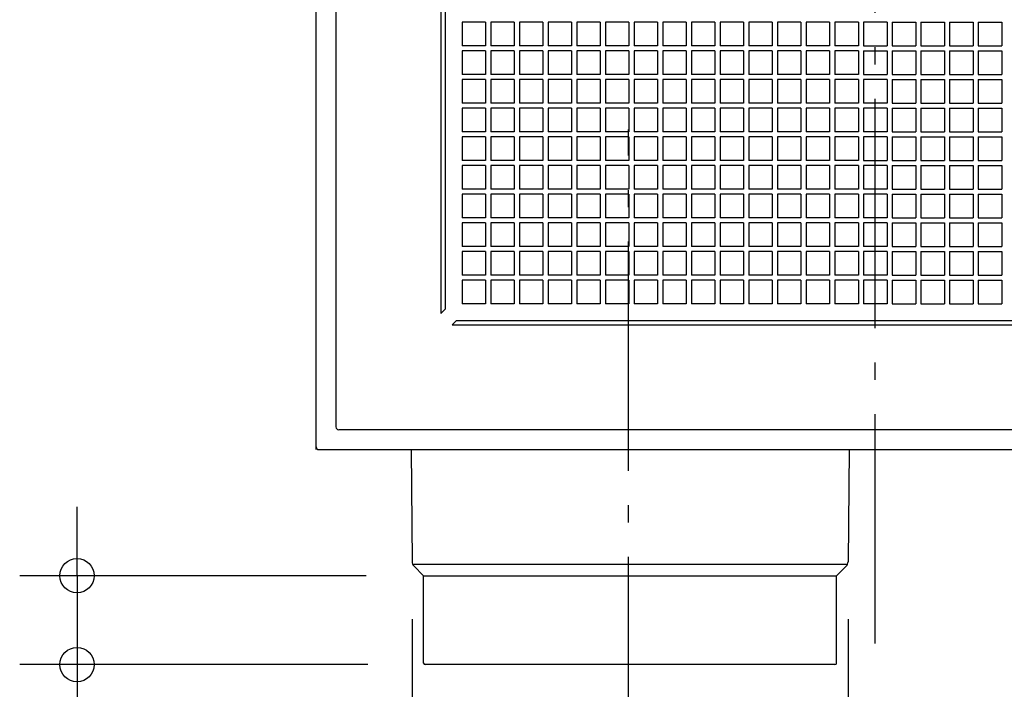
# Model space of a CAD drawing. Extents: x -368 to 873, y -715 to 691.
# Drawn here: x -298 to 45, y -279 to -45 of the extents above; entities that cross this region are included whole.
import ezdxf

# ---------------------------------------------------------------- set-up
doc = ezdxf.new("R2010")
doc.units = 0
doc.header["$LTSCALE"] = 20
doc.header["$PDMODE"] = 3
doc.header["$PDSIZE"] = -2
doc.linetypes.add('DASHDOT', pattern=[5.5, 4, -0.6, 0.3, -0.6])
doc.layers.get('DEFPOINTS').update_dxf_attribs({"linetype": 'CONTINUOUS'})
for name, color, linetype in [('BASIS', 6, 'DASHDOT'), ('DETAIL', 5, 'CONTINUOUS'), ('OUTLINE', 3, 'CONTINUOUS'), ('SIZE', 30, 'CONTINUOUS')]:
    doc.layers.add(name, color=color, linetype=linetype)

msp = doc.modelspace()

# ---------------------------------------------------------------- linework, layer by layer
at = {"layer": 'BASIS', "color": 6, "linetype": 'DASHDOT'}
for p, q in [((0, -262.63), (0, 247.45)), ((-86, -312.43), (-86, -83.29))]:
    msp.add_line(p, q, dxfattribs=at)
at = {"layer": 'DEFPOINTS', "color": 30, "linetype": 'CONTINUOUS'}
for p in [(-161.51, -234.18), (-9.49, -234.18), (-157.5, -239), (0, -262.63), (-278.35, -270), (-157.5, -269.46), (-156.96, -270), (-13.5, -269.46)]:
    msp.add_point(p, dxfattribs=at)
at = {"layer": 'DETAIL', "color": 5, "linetype": 'CONTINUOUS'}
for p, q in [((-195, -195), (-195, 195)), ((-188.1, 187.1), (-188.1, -187.1)), ((-151.5, 147.5), (-151.5, -147.5)), ((-150, 146), (-150, -146)), ((-135.9, -45.9), (-144.1, -45.9)), ((-144.1, -45.9), (-144.1, -54.1)), ((-135.9, -45.9), (-135.9, -54.1)), ((-125.9, -45.9), (-134.1, -45.9)), ((-134.1, -45.9), (-134.1, -54.1)), ((-125.9, -45.9), (-125.9, -54.1)), ((-115.9, -45.9), (-124.1, -45.9)), ((-124.1, -45.9), (-124.1, -54.1)), ((-115.9, -45.9), (-115.9, -54.1)), ((-105.9, -45.9), (-114.1, -45.9)), ((-114.1, -45.9), (-114.1, -54.1)), ((-105.9, -45.9), (-105.9, -54.1)), ((-95.9, -45.9), (-104.1, -45.9)), ((-104.1, -45.9), (-104.1, -54.1)), ((-95.9, -45.9), (-95.9, -54.1)), ((-85.9, -45.9), (-94.1, -45.9)), ((-94.1, -45.9), (-94.1, -54.1)), ((-85.9, -45.9), (-85.9, -54.1)), ((-75.9, -45.9), (-84.1, -45.9)), ((-84.1, -45.9), (-84.1, -54.1)), ((-75.9, -45.9), (-75.9, -54.1)), ((-65.9, -45.9), (-74.1, -45.9)), ((-74.1, -45.9), (-74.1, -54.1)), ((-65.9, -45.9), (-65.9, -54.1)), ((-55.9, -45.9), (-64.1, -45.9)), ((-64.1, -45.9), (-64.1, -54.1)), ((-55.9, -45.9), (-55.9, -54.1)), ((-45.9, -45.9), (-54.1, -45.9)), ((-54.1, -45.9), (-54.1, -54.1)), ((-45.9, -45.9), (-45.9, -54.1)), ((-35.9, -45.9), (-44.1, -45.9)), ((-44.1, -45.9), (-44.1, -54.1)), ((-35.9, -45.9), (-35.9, -54.1)), ((-25.9, -45.9), (-34.1, -45.9)), ((-34.1, -45.9), (-34.1, -54.1)), ((-25.9, -45.9), (-25.9, -54.1)), ((-15.9, -45.9), (-24.1, -45.9)), ((-24.1, -45.9), (-24.1, -54.1)), ((-15.9, -45.9), (-15.9, -54.1)), ((-5.9, -45.9), (-14.1, -45.9)), ((-14.1, -45.9), (-14.1, -54.1)), ((-5.9, -45.9), (-5.9, -54.1)), ((-4.1, -45.9), (-4.1, -54.1)), ((4.1, -45.9), (-4.1, -45.9)), ((4.1, -45.9), (4.1, -54.1)), ((5.9, -45.9), (14.1, -45.9)), ((5.9, -45.9), (5.9, -54.1)), ((14.1, -45.9), (14.1, -54.1)), ((15.9, -45.9), (24.1, -45.9)), ((15.9, -45.9), (15.9, -54.1)), ((24.1, -45.9), (24.1, -54.1)), ((25.9, -45.9), (34.1, -45.9)), ((25.9, -45.9), (25.9, -54.1)), ((34.1, -45.9), (34.1, -54.1)), ((35.9, -45.9), (44.1, -45.9)), ((35.9, -45.9), (35.9, -54.1)), ((44.1, -45.9), (44.1, -54.1)), ((-135.9, -54.1), (-144.1, -54.1)), ((-125.9, -54.1), (-134.1, -54.1)), ((-115.9, -54.1), (-124.1, -54.1)), ((-105.9, -54.1), (-114.1, -54.1)), ((-95.9, -54.1), (-104.1, -54.1)), ((-85.9, -54.1), (-94.1, -54.1)), ((-75.9, -54.1), (-84.1, -54.1)), ((-65.9, -54.1), (-74.1, -54.1)), ((-55.9, -54.1), (-64.1, -54.1)), ((-45.9, -54.1), (-54.1, -54.1)), ((-35.9, -54.1), (-44.1, -54.1)), ((-25.9, -54.1), (-34.1, -54.1)), ((-15.9, -54.1), (-24.1, -54.1)), ((-5.9, -54.1), (-14.1, -54.1)), ((-4.1, -54.1), (4.1, -54.1)), ((5.9, -54.1), (14.1, -54.1)), ((15.9, -54.1), (24.1, -54.1)), ((25.9, -54.1), (34.1, -54.1)), ((35.9, -54.1), (44.1, -54.1)), ((-135.9, -55.9), (-144.1, -55.9)), ((-144.1, -55.9), (-144.1, -64.1)), ((-135.9, -55.9), (-135.9, -64.1)), ((-125.9, -55.9), (-134.1, -55.9)), ((-134.1, -55.9), (-134.1, -64.1)), ((-125.9, -55.9), (-125.9, -64.1)), ((-115.9, -55.9), (-124.1, -55.9)), ((-124.1, -55.9), (-124.1, -64.1)), ((-115.9, -55.9), (-115.9, -64.1)), ((-105.9, -55.9), (-114.1, -55.9)), ((-114.1, -55.9), (-114.1, -64.1)), ((-105.9, -55.9), (-105.9, -64.1)), ((-95.9, -55.9), (-104.1, -55.9)), ((-104.1, -55.9), (-104.1, -64.1)), ((-95.9, -55.9), (-95.9, -64.1)), ((-85.9, -55.9), (-94.1, -55.9)), ((-94.1, -55.9), (-94.1, -64.1)), ((-85.9, -55.9), (-85.9, -64.1)), ((-75.9, -55.9), (-84.1, -55.9)), ((-84.1, -55.9), (-84.1, -64.1)), ((-75.9, -55.9), (-75.9, -64.1)), ((-65.9, -55.9), (-74.1, -55.9)), ((-74.1, -55.9), (-74.1, -64.1)), ((-65.9, -55.9), (-65.9, -64.1)), ((-55.9, -55.9), (-64.1, -55.9)), ((-64.1, -55.9), (-64.1, -64.1)), ((-55.9, -55.9), (-55.9, -64.1)), ((-45.9, -55.9), (-54.1, -55.9)), ((-54.1, -55.9), (-54.1, -64.1)), ((-45.9, -55.9), (-45.9, -64.1)), ((-35.9, -55.9), (-44.1, -55.9)), ((-44.1, -55.9), (-44.1, -64.1)), ((-35.9, -55.9), (-35.9, -64.1)), ((-25.9, -55.9), (-34.1, -55.9)), ((-34.1, -55.9), (-34.1, -64.1)), ((-25.9, -55.9), (-25.9, -64.1)), ((-15.9, -55.9), (-24.1, -55.9)), ((-24.1, -55.9), (-24.1, -64.1)), ((-15.9, -55.9), (-15.9, -64.1)), ((-5.9, -55.9), (-14.1, -55.9)), ((-14.1, -55.9), (-14.1, -64.1)), ((-5.9, -55.9), (-5.9, -64.1)), ((-4.1, -55.9), (-4.1, -64.1)), ((-4.1, -55.9), (4.1, -55.9)), ((4.1, -55.9), (4.1, -64.1)), ((5.9, -55.9), (14.1, -55.9)), ((5.9, -55.9), (5.9, -64.1)), ((14.1, -55.9), (14.1, -64.1)), ((15.9, -55.9), (24.1, -55.9)), ((15.9, -55.9), (15.9, -64.1)), ((24.1, -55.9), (24.1, -64.1)), ((25.9, -55.9), (34.1, -55.9)), ((25.9, -55.9), (25.9, -64.1)), ((34.1, -55.9), (34.1, -64.1)), ((35.9, -55.9), (44.1, -55.9)), ((35.9, -55.9), (35.9, -64.1)), ((44.1, -55.9), (44.1, -64.1)), ((-135.9, -64.1), (-144.1, -64.1)), ((-125.9, -64.1), (-134.1, -64.1)), ((-115.9, -64.1), (-124.1, -64.1)), ((-105.9, -64.1), (-114.1, -64.1)), ((-95.9, -64.1), (-104.1, -64.1)), ((-85.9, -64.1), (-94.1, -64.1)), ((-75.9, -64.1), (-84.1, -64.1)), ((-65.9, -64.1), (-74.1, -64.1)), ((-55.9, -64.1), (-64.1, -64.1)), ((-45.9, -64.1), (-54.1, -64.1)), ((-35.9, -64.1), (-44.1, -64.1)), ((-25.9, -64.1), (-34.1, -64.1)), ((-15.9, -64.1), (-24.1, -64.1)), ((-5.9, -64.1), (-14.1, -64.1)), ((-4.1, -64.1), (4.1, -64.1)), ((5.9, -64.1), (14.1, -64.1)), ((15.9, -64.1), (24.1, -64.1)), ((25.9, -64.1), (34.1, -64.1)), ((35.9, -64.1), (44.1, -64.1)), ((-135.9, -65.9), (-144.1, -65.9)), ((-144.1, -65.9), (-144.1, -74.1)), ((-135.9, -65.9), (-135.9, -74.1)), ((-125.9, -65.9), (-134.1, -65.9)), ((-134.1, -65.9), (-134.1, -74.1)), ((-125.9, -65.9), (-125.9, -74.1)), ((-115.9, -65.9), (-124.1, -65.9)), ((-124.1, -65.9), (-124.1, -74.1)), ((-115.9, -65.9), (-115.9, -74.1)), ((-114.1, -65.9), (-114.1, -74.1)), ((-105.9, -65.9), (-114.1, -65.9)), ((-105.9, -65.9), (-105.9, -74.1)), ((-95.9, -65.9), (-104.1, -65.9)), ((-104.1, -65.9), (-104.1, -74.1)), ((-95.9, -65.9), (-95.9, -74.1)), ((-85.9, -65.9), (-94.1, -65.9)), ((-94.1, -65.9), (-94.1, -74.1)), ((-85.9, -65.9), (-85.9, -74.1)), ((-75.9, -65.9), (-84.1, -65.9)), ((-84.1, -65.9), (-84.1, -74.1)), ((-75.9, -65.9), (-75.9, -74.1)), ((-65.9, -65.9), (-74.1, -65.9)), ((-74.1, -65.9), (-74.1, -74.1)), ((-65.9, -65.9), (-65.9, -74.1)), ((-55.9, -65.9), (-64.1, -65.9)), ((-64.1, -65.9), (-64.1, -74.1)), ((-55.9, -65.9), (-55.9, -74.1)), ((-45.9, -65.9), (-54.1, -65.9)), ((-54.1, -65.9), (-54.1, -74.1)), ((-45.9, -65.9), (-45.9, -74.1)), ((-35.9, -65.9), (-44.1, -65.9)), ((-44.1, -65.9), (-44.1, -74.1)), ((-35.9, -65.9), (-35.9, -74.1)), ((-25.9, -65.9), (-34.1, -65.9)), ((-34.1, -65.9), (-34.1, -74.1)), ((-25.9, -65.9), (-25.9, -74.1)), ((-15.9, -65.9), (-24.1, -65.9)), ((-24.1, -65.9), (-24.1, -74.1)), ((-15.9, -65.9), (-15.9, -74.1)), ((-5.9, -65.9), (-14.1, -65.9)), ((-14.1, -65.9), (-14.1, -74.1)), ((-5.9, -65.9), (-5.9, -74.1)), ((-4.1, -65.9), (-4.1, -74.1)), ((4.1, -65.9), (-4.1, -65.9)), ((4.1, -65.9), (4.1, -74.1)), ((5.9, -65.9), (14.1, -65.9)), ((5.9, -65.9), (5.9, -74.1)), ((14.1, -65.9), (14.1, -74.1)), ((15.9, -65.9), (24.1, -65.9)), ((15.9, -65.9), (15.9, -74.1)), ((24.1, -65.9), (24.1, -74.1)), ((25.9, -65.9), (34.1, -65.9)), ((25.9, -65.9), (25.9, -74.1)), ((34.1, -65.9), (34.1, -74.1)), ((35.9, -65.9), (44.1, -65.9)), ((35.9, -65.9), (35.9, -74.1)), ((44.1, -65.9), (44.1, -74.1)), ((-135.9, -74.1), (-144.1, -74.1)), ((-125.9, -74.1), (-134.1, -74.1)), ((-115.9, -74.1), (-124.1, -74.1)), ((-105.9, -74.1), (-114.1, -74.1)), ((-95.9, -74.1), (-104.1, -74.1)), ((-85.9, -74.1), (-94.1, -74.1)), ((-75.9, -74.1), (-84.1, -74.1)), ((-65.9, -74.1), (-74.1, -74.1)), ((-55.9, -74.1), (-64.1, -74.1)), ((-45.9, -74.1), (-54.1, -74.1)), ((-35.9, -74.1), (-44.1, -74.1)), ((-25.9, -74.1), (-34.1, -74.1)), ((-15.9, -74.1), (-24.1, -74.1)), ((-5.9, -74.1), (-14.1, -74.1)), ((4.1, -74.1), (-4.1, -74.1)), ((5.9, -74.1), (14.1, -74.1)), ((15.9, -74.1), (24.1, -74.1)), ((25.9, -74.1), (34.1, -74.1)), ((35.9, -74.1), (44.1, -74.1)), ((-135.9, -75.9), (-144.1, -75.9)), ((-144.1, -75.9), (-144.1, -84.1)), ((-135.9, -75.9), (-135.9, -84.1)), ((-125.9, -75.9), (-134.1, -75.9)), ((-134.1, -75.9), (-134.1, -84.1)), ((-125.9, -75.9), (-125.9, -84.1)), ((-115.9, -75.9), (-124.1, -75.9)), ((-124.1, -75.9), (-124.1, -84.1)), ((-115.9, -75.9), (-115.9, -84.1)), ((-105.9, -75.9), (-114.1, -75.9)), ((-114.1, -75.9), (-114.1, -84.1)), ((-105.9, -75.9), (-105.9, -84.1)), ((-95.9, -75.9), (-104.1, -75.9)), ((-104.1, -75.9), (-104.1, -84.1)), ((-95.9, -75.9), (-95.9, -84.1)), ((-85.9, -75.9), (-94.1, -75.9)), ((-94.1, -75.9), (-94.1, -84.1)), ((-85.9, -75.9), (-85.9, -84.1)), ((-75.9, -75.9), (-84.1, -75.9)), ((-84.1, -75.9), (-84.1, -84.1)), ((-75.9, -75.9), (-75.9, -84.1)), ((-65.9, -75.9), (-74.1, -75.9)), ((-74.1, -75.9), (-74.1, -84.1)), ((-65.9, -75.9), (-65.9, -84.1)), ((-55.9, -75.9), (-64.1, -75.9)), ((-64.1, -75.9), (-64.1, -84.1)), ((-55.9, -75.9), (-55.9, -84.1)), ((-45.9, -75.9), (-54.1, -75.9)), ((-54.1, -75.9), (-54.1, -84.1)), ((-45.9, -75.9), (-45.9, -84.1)), ((-35.9, -75.9), (-44.1, -75.9)), ((-44.1, -75.9), (-44.1, -84.1)), ((-35.9, -75.9), (-35.9, -84.1)), ((-25.9, -75.9), (-34.1, -75.9)), ((-34.1, -75.9), (-34.1, -84.1)), ((-25.9, -75.9), (-25.9, -84.1)), ((-15.9, -75.9), (-24.1, -75.9)), ((-24.1, -75.9), (-24.1, -84.1)), ((-15.9, -75.9), (-15.9, -84.1)), ((-5.9, -75.9), (-14.1, -75.9)), ((-14.1, -75.9), (-14.1, -84.1)), ((-5.9, -75.9), (-5.9, -84.1)), ((-4.1, -75.9), (-4.1, -84.1)), ((4.1, -75.9), (-4.1, -75.9)), ((4.1, -75.9), (4.1, -84.1)), ((5.9, -75.9), (14.1, -75.9)), ((5.9, -75.9), (5.9, -84.1)), ((14.1, -75.9), (14.1, -84.1)), ((15.9, -75.9), (24.1, -75.9)), ((15.9, -75.9), (15.9, -84.1)), ((24.1, -75.9), (24.1, -84.1)), ((25.9, -75.9), (34.1, -75.9)), ((25.9, -75.9), (25.9, -84.1)), ((34.1, -75.9), (34.1, -84.1)), ((35.9, -75.9), (44.1, -75.9)), ((35.9, -75.9), (35.9, -84.1)), ((44.1, -75.9), (44.1, -84.1)), ((-135.9, -84.1), (-144.1, -84.1)), ((-125.9, -84.1), (-134.1, -84.1)), ((-115.9, -84.1), (-124.1, -84.1)), ((-105.9, -84.1), (-114.1, -84.1)), ((-95.9, -84.1), (-104.1, -84.1)), ((-85.9, -84.1), (-94.1, -84.1)), ((-75.9, -84.1), (-84.1, -84.1)), ((-65.9, -84.1), (-74.1, -84.1)), ((-55.9, -84.1), (-64.1, -84.1)), ((-45.9, -84.1), (-54.1, -84.1)), ((-35.9, -84.1), (-44.1, -84.1)), ((-25.9, -84.1), (-34.1, -84.1)), ((-15.9, -84.1), (-24.1, -84.1)), ((-5.9, -84.1), (-14.1, -84.1)), ((4.1, -84.1), (-4.1, -84.1)), ((5.9, -84.1), (14.1, -84.1)), ((15.9, -84.1), (24.1, -84.1)), ((25.9, -84.1), (34.1, -84.1)), ((35.9, -84.1), (44.1, -84.1)), ((-135.9, -85.9), (-144.1, -85.9)), ((-144.1, -85.9), (-144.1, -94.1)), ((-135.9, -85.9), (-135.9, -94.1)), ((-125.9, -85.9), (-134.1, -85.9)), ((-134.1, -85.9), (-134.1, -94.1)), ((-125.9, -85.9), (-125.9, -94.1)), ((-115.9, -85.9), (-124.1, -85.9)), ((-124.1, -85.9), (-124.1, -94.1)), ((-115.9, -85.9), (-115.9, -94.1)), ((-105.9, -85.9), (-114.1, -85.9)), ((-114.1, -85.9), (-114.1, -94.1)), ((-105.9, -85.9), (-105.9, -94.1)), ((-95.9, -85.9), (-104.1, -85.9)), ((-104.1, -85.9), (-104.1, -94.1)), ((-95.9, -85.9), (-95.9, -94.1)), ((-85.9, -85.9), (-94.1, -85.9)), ((-94.1, -85.9), (-94.1, -94.1)), ((-85.9, -85.9), (-85.9, -94.1)), ((-75.9, -85.9), (-84.1, -85.9)), ((-84.1, -85.9), (-84.1, -94.1)), ((-75.9, -85.9), (-75.9, -94.1)), ((-65.9, -85.9), (-74.1, -85.9)), ((-74.1, -85.9), (-74.1, -94.1)), ((-65.9, -85.9), (-65.9, -94.1)), ((-55.9, -85.9), (-64.1, -85.9)), ((-64.1, -85.9), (-64.1, -94.1)), ((-55.9, -85.9), (-55.9, -94.1)), ((-45.9, -85.9), (-54.1, -85.9)), ((-54.1, -85.9), (-54.1, -94.1)), ((-45.9, -85.9), (-45.9, -94.1)), ((-35.9, -85.9), (-44.1, -85.9)), ((-44.1, -85.9), (-44.1, -94.1)), ((-35.9, -85.9), (-35.9, -94.1)), ((-25.9, -85.9), (-34.1, -85.9)), ((-34.1, -85.9), (-34.1, -94.1)), ((-25.9, -85.9), (-25.9, -94.1)), ((-15.9, -85.9), (-24.1, -85.9)), ((-24.1, -85.9), (-24.1, -94.1)), ((-15.9, -85.9), (-15.9, -94.1)), ((-5.9, -85.9), (-14.1, -85.9)), ((-14.1, -85.9), (-14.1, -94.1)), ((-5.9, -85.9), (-5.9, -94.1)), ((-4.1, -85.9), (-4.1, -94.1)), ((4.1, -85.9), (-4.1, -85.9)), ((4.1, -85.9), (4.1, -94.1)), ((5.9, -85.9), (14.1, -85.9)), ((5.9, -85.9), (5.9, -94.1)), ((14.1, -85.9), (14.1, -94.1)), ((15.9, -85.9), (24.1, -85.9)), ((15.9, -85.9), (15.9, -94.1)), ((24.1, -85.9), (24.1, -94.1)), ((25.9, -85.9), (34.1, -85.9)), ((25.9, -85.9), (25.9, -94.1)), ((34.1, -85.9), (34.1, -94.1)), ((35.9, -85.9), (44.1, -85.9)), ((35.9, -85.9), (35.9, -94.1)), ((44.1, -85.9), (44.1, -94.1)), ((-135.9, -94.1), (-144.1, -94.1)), ((-135.9, -95.9), (-144.1, -95.9)), ((-144.1, -95.9), (-144.1, -104.1)), ((-135.9, -95.9), (-135.9, -104.1)), ((-125.9, -94.1), (-134.1, -94.1)), ((-125.9, -95.9), (-134.1, -95.9)), ((-134.1, -95.9), (-134.1, -104.1)), ((-125.9, -95.9), (-125.9, -104.1)), ((-115.9, -94.1), (-124.1, -94.1)), ((-115.9, -95.9), (-124.1, -95.9)), ((-124.1, -95.9), (-124.1, -104.1)), ((-115.9, -95.9), (-115.9, -104.1)), ((-105.9, -94.1), (-114.1, -94.1)), ((-105.9, -95.9), (-114.1, -95.9)), ((-114.1, -95.9), (-114.1, -104.1)), ((-105.9, -95.9), (-105.9, -104.1)), ((-95.9, -94.1), (-104.1, -94.1)), ((-95.9, -95.9), (-104.1, -95.9)), ((-104.1, -95.9), (-104.1, -104.1)), ((-95.9, -95.9), (-95.9, -104.1)), ((-85.9, -94.1), (-94.1, -94.1)), ((-85.9, -95.9), (-94.1, -95.9)), ((-94.1, -95.9), (-94.1, -104.1)), ((-85.9, -95.9), (-85.9, -104.1)), ((-75.9, -94.1), (-84.1, -94.1)), ((-75.9, -95.9), (-84.1, -95.9)), ((-84.1, -95.9), (-84.1, -104.1)), ((-75.9, -95.9), (-75.9, -104.1)), ((-65.9, -94.1), (-74.1, -94.1)), ((-65.9, -95.9), (-74.1, -95.9)), ((-74.1, -95.9), (-74.1, -104.1)), ((-65.9, -95.9), (-65.9, -104.1)), ((-55.9, -94.1), (-64.1, -94.1)), ((-55.9, -95.9), (-64.1, -95.9)), ((-64.1, -95.9), (-64.1, -104.1)), ((-55.9, -95.9), (-55.9, -104.1)), ((-45.9, -94.1), (-54.1, -94.1)), ((-45.9, -95.9), (-54.1, -95.9)), ((-54.1, -95.9), (-54.1, -104.1)), ((-45.9, -95.9), (-45.9, -104.1)), ((-35.9, -94.1), (-44.1, -94.1)), ((-35.9, -95.9), (-44.1, -95.9)), ((-44.1, -95.9), (-44.1, -104.1)), ((-35.9, -95.9), (-35.9, -104.1)), ((-25.9, -94.1), (-34.1, -94.1)), ((-25.9, -95.9), (-34.1, -95.9)), ((-34.1, -95.9), (-34.1, -104.1)), ((-25.9, -95.9), (-25.9, -104.1)), ((-15.9, -94.1), (-24.1, -94.1)), ((-15.9, -95.9), (-24.1, -95.9)), ((-24.1, -95.9), (-24.1, -104.1)), ((-15.9, -95.9), (-15.9, -104.1)), ((-5.9, -94.1), (-14.1, -94.1)), ((-5.9, -95.9), (-14.1, -95.9)), ((-14.1, -95.9), (-14.1, -104.1)), ((-5.9, -95.9), (-5.9, -104.1)), ((-4.1, -94.1), (4.1, -94.1)), ((-4.1, -95.9), (-4.1, -104.1)), ((4.1, -95.9), (-4.1, -95.9)), ((4.1, -95.9), (4.1, -104.1)), ((5.9, -94.1), (14.1, -94.1)), ((5.9, -95.9), (14.1, -95.9)), ((5.9, -95.9), (5.9, -104.1)), ((14.1, -95.9), (14.1, -104.1)), ((15.9, -94.1), (24.1, -94.1)), ((15.9, -95.9), (24.1, -95.9)), ((15.9, -95.9), (15.9, -104.1)), ((24.1, -95.9), (24.1, -104.1)), ((25.9, -94.1), (34.1, -94.1)), ((25.9, -95.9), (34.1, -95.9)), ((25.9, -95.9), (25.9, -104.1)), ((34.1, -95.9), (34.1, -104.1)), ((35.9, -94.1), (44.1, -94.1)), ((35.9, -95.9), (44.1, -95.9)), ((35.9, -95.9), (35.9, -104.1)), ((44.1, -95.9), (44.1, -104.1)), ((-135.9, -104.1), (-144.1, -104.1)), ((-135.9, -105.9), (-144.1, -105.9)), ((-144.1, -105.9), (-144.1, -114.1)), ((-135.9, -105.9), (-135.9, -114.1)), ((-125.9, -104.1), (-134.1, -104.1)), ((-125.9, -105.9), (-134.1, -105.9)), ((-134.1, -105.9), (-134.1, -114.1)), ((-125.9, -105.9), (-125.9, -114.1)), ((-115.9, -104.1), (-124.1, -104.1)), ((-115.9, -105.9), (-124.1, -105.9)), ((-124.1, -105.9), (-124.1, -114.1)), ((-115.9, -105.9), (-115.9, -114.1)), ((-105.9, -104.1), (-114.1, -104.1)), ((-105.9, -105.9), (-114.1, -105.9)), ((-114.1, -105.9), (-114.1, -114.1)), ((-105.9, -105.9), (-105.9, -114.1)), ((-95.9, -104.1), (-104.1, -104.1)), ((-95.9, -105.9), (-104.1, -105.9)), ((-104.1, -105.9), (-104.1, -114.1)), ((-95.9, -105.9), (-95.9, -114.1)), ((-85.9, -104.1), (-94.1, -104.1)), ((-85.9, -105.9), (-94.1, -105.9)), ((-94.1, -105.9), (-94.1, -114.1)), ((-85.9, -105.9), (-85.9, -114.1)), ((-75.9, -104.1), (-84.1, -104.1)), ((-75.9, -105.9), (-84.1, -105.9)), ((-84.1, -105.9), (-84.1, -114.1)), ((-75.9, -105.9), (-75.9, -114.1)), ((-65.9, -104.1), (-74.1, -104.1)), ((-65.9, -105.9), (-74.1, -105.9)), ((-74.1, -105.9), (-74.1, -114.1)), ((-65.9, -105.9), (-65.9, -114.1)), ((-55.9, -104.1), (-64.1, -104.1)), ((-55.9, -105.9), (-64.1, -105.9)), ((-64.1, -105.9), (-64.1, -114.1)), ((-55.9, -105.9), (-55.9, -114.1)), ((-45.9, -104.1), (-54.1, -104.1)), ((-45.9, -105.9), (-54.1, -105.9)), ((-54.1, -105.9), (-54.1, -114.1)), ((-45.9, -105.9), (-45.9, -114.1)), ((-35.9, -104.1), (-44.1, -104.1)), ((-35.9, -105.9), (-44.1, -105.9)), ((-44.1, -105.9), (-44.1, -114.1)), ((-35.9, -105.9), (-35.9, -114.1)), ((-25.9, -104.1), (-34.1, -104.1)), ((-25.9, -105.9), (-34.1, -105.9)), ((-34.1, -105.9), (-34.1, -114.1)), ((-25.9, -105.9), (-25.9, -114.1)), ((-15.9, -104.1), (-24.1, -104.1)), ((-15.9, -105.9), (-24.1, -105.9)), ((-24.1, -105.9), (-24.1, -114.1)), ((-15.9, -105.9), (-15.9, -114.1)), ((-5.9, -104.1), (-14.1, -104.1)), ((-5.9, -105.9), (-14.1, -105.9)), ((-14.1, -105.9), (-14.1, -114.1)), ((-5.9, -105.9), (-5.9, -114.1)), ((4.1, -104.1), (-4.1, -104.1)), ((-4.1, -105.9), (-4.1, -114.1)), ((4.1, -105.9), (-4.1, -105.9)), ((4.1, -105.9), (4.1, -114.1)), ((5.9, -104.1), (14.1, -104.1)), ((5.9, -105.9), (14.1, -105.9)), ((5.9, -105.9), (5.9, -114.1)), ((14.1, -105.9), (14.1, -114.1)), ((15.9, -104.1), (24.1, -104.1)), ((15.9, -105.9), (24.1, -105.9)), ((15.9, -105.9), (15.9, -114.1)), ((24.1, -105.9), (24.1, -114.1)), ((25.9, -104.1), (34.1, -104.1)), ((25.9, -105.9), (34.1, -105.9)), ((25.9, -105.9), (25.9, -114.1)), ((34.1, -105.9), (34.1, -114.1)), ((35.9, -104.1), (44.1, -104.1)), ((35.9, -105.9), (44.1, -105.9)), ((35.9, -105.9), (35.9, -114.1)), ((44.1, -105.9), (44.1, -114.1)), ((-135.9, -114.1), (-144.1, -114.1)), ((-135.9, -115.9), (-144.1, -115.9)), ((-144.1, -115.9), (-144.1, -124.1)), ((-135.9, -115.9), (-135.9, -124.1)), ((-125.9, -114.1), (-134.1, -114.1)), ((-125.9, -115.9), (-134.1, -115.9)), ((-134.1, -115.9), (-134.1, -124.1)), ((-125.9, -115.9), (-125.9, -124.1)), ((-115.9, -114.1), (-124.1, -114.1)), ((-115.9, -115.9), (-124.1, -115.9)), ((-124.1, -115.9), (-124.1, -124.1)), ((-115.9, -115.9), (-115.9, -124.1)), ((-105.9, -114.1), (-114.1, -114.1)), ((-105.9, -115.9), (-114.1, -115.9)), ((-114.1, -115.9), (-114.1, -124.1)), ((-105.9, -115.9), (-105.9, -124.1)), ((-95.9, -114.1), (-104.1, -114.1)), ((-95.9, -115.9), (-104.1, -115.9)), ((-104.1, -115.9), (-104.1, -124.1)), ((-95.9, -115.9), (-95.9, -124.1)), ((-85.9, -114.1), (-94.1, -114.1)), ((-85.9, -115.9), (-94.1, -115.9)), ((-94.1, -115.9), (-94.1, -124.1)), ((-85.9, -115.9), (-85.9, -124.1)), ((-75.9, -114.1), (-84.1, -114.1)), ((-75.9, -115.9), (-84.1, -115.9)), ((-84.1, -115.9), (-84.1, -124.1)), ((-75.9, -115.9), (-75.9, -124.1)), ((-65.9, -114.1), (-74.1, -114.1)), ((-65.9, -115.9), (-74.1, -115.9)), ((-74.1, -115.9), (-74.1, -124.1)), ((-65.9, -115.9), (-65.9, -124.1)), ((-55.9, -114.1), (-64.1, -114.1)), ((-55.9, -115.9), (-64.1, -115.9)), ((-64.1, -115.9), (-64.1, -124.1)), ((-55.9, -115.9), (-55.9, -124.1)), ((-45.9, -114.1), (-54.1, -114.1)), ((-45.9, -115.9), (-54.1, -115.9)), ((-54.1, -115.9), (-54.1, -124.1)), ((-45.9, -115.9), (-45.9, -124.1)), ((-35.9, -114.1), (-44.1, -114.1)), ((-35.9, -115.9), (-44.1, -115.9)), ((-44.1, -115.9), (-44.1, -124.1)), ((-35.9, -115.9), (-35.9, -124.1)), ((-25.9, -114.1), (-34.1, -114.1)), ((-25.9, -115.9), (-34.1, -115.9)), ((-34.1, -115.9), (-34.1, -124.1)), ((-25.9, -115.9), (-25.9, -124.1)), ((-15.9, -114.1), (-24.1, -114.1)), ((-15.9, -115.9), (-24.1, -115.9)), ((-24.1, -115.9), (-24.1, -124.1)), ((-15.9, -115.9), (-15.9, -124.1)), ((-5.9, -114.1), (-14.1, -114.1)), ((-5.9, -115.9), (-14.1, -115.9)), ((-14.1, -115.9), (-14.1, -124.1)), ((-5.9, -115.9), (-5.9, -124.1)), ((4.1, -114.1), (-4.1, -114.1)), ((-4.1, -115.9), (-4.1, -124.1)), ((4.1, -115.9), (-4.1, -115.9)), ((4.1, -115.9), (4.1, -124.1)), ((5.9, -114.1), (14.1, -114.1)), ((5.9, -115.9), (14.1, -115.9)), ((5.9, -115.9), (5.9, -124.1)), ((14.1, -115.9), (14.1, -124.1)), ((15.9, -114.1), (24.1, -114.1)), ((15.9, -115.9), (24.1, -115.9)), ((15.9, -115.9), (15.9, -124.1)), ((24.1, -115.9), (24.1, -124.1)), ((25.9, -114.1), (34.1, -114.1)), ((25.9, -115.9), (34.1, -115.9)), ((25.9, -115.9), (25.9, -124.1)), ((34.1, -115.9), (34.1, -124.1)), ((35.9, -114.1), (44.1, -114.1)), ((35.9, -115.9), (44.1, -115.9)), ((35.9, -115.9), (35.9, -124.1)), ((44.1, -115.9), (44.1, -124.1)), ((-135.9, -124.1), (-144.1, -124.1)), ((-135.9, -125.9), (-144.1, -125.9)), ((-144.1, -125.9), (-144.1, -134.1)), ((-135.9, -125.9), (-135.9, -134.1)), ((-125.9, -124.1), (-134.1, -124.1)), ((-125.9, -125.9), (-134.1, -125.9)), ((-134.1, -125.9), (-134.1, -134.1)), ((-125.9, -125.9), (-125.9, -134.1)), ((-115.9, -124.1), (-124.1, -124.1)), ((-115.9, -125.9), (-124.1, -125.9)), ((-124.1, -125.9), (-124.1, -134.1)), ((-115.9, -125.9), (-115.9, -134.1)), ((-105.9, -124.1), (-114.1, -124.1)), ((-105.9, -125.9), (-114.1, -125.9)), ((-114.1, -125.9), (-114.1, -134.1)), ((-105.9, -125.9), (-105.9, -134.1)), ((-95.9, -124.1), (-104.1, -124.1)), ((-95.9, -125.9), (-104.1, -125.9)), ((-104.1, -125.9), (-104.1, -134.1)), ((-95.9, -125.9), (-95.9, -134.1)), ((-85.9, -124.1), (-94.1, -124.1)), ((-94.1, -125.9), (-94.1, -134.1)), ((-85.9, -125.9), (-94.1, -125.9)), ((-85.9, -125.9), (-85.9, -134.1)), ((-75.9, -124.1), (-84.1, -124.1)), ((-75.9, -125.9), (-84.1, -125.9)), ((-84.1, -125.9), (-84.1, -134.1)), ((-75.9, -125.9), (-75.9, -134.1)), ((-65.9, -124.1), (-74.1, -124.1)), ((-65.9, -125.9), (-74.1, -125.9)), ((-74.1, -125.9), (-74.1, -134.1)), ((-65.9, -125.9), (-65.9, -134.1)), ((-55.9, -124.1), (-64.1, -124.1)), ((-55.9, -125.9), (-64.1, -125.9)), ((-64.1, -125.9), (-64.1, -134.1)), ((-55.9, -125.9), (-55.9, -134.1)), ((-45.9, -124.1), (-54.1, -124.1)), ((-45.9, -125.9), (-54.1, -125.9)), ((-54.1, -125.9), (-54.1, -134.1)), ((-45.9, -125.9), (-45.9, -134.1)), ((-35.9, -124.1), (-44.1, -124.1)), ((-35.9, -125.9), (-44.1, -125.9)), ((-44.1, -125.9), (-44.1, -134.1)), ((-35.9, -125.9), (-35.9, -134.1)), ((-25.9, -124.1), (-34.1, -124.1)), ((-25.9, -125.9), (-34.1, -125.9)), ((-34.1, -125.9), (-34.1, -134.1)), ((-25.9, -125.9), (-25.9, -134.1)), ((-15.9, -124.1), (-24.1, -124.1)), ((-15.9, -125.9), (-24.1, -125.9)), ((-24.1, -125.9), (-24.1, -134.1)), ((-15.9, -125.9), (-15.9, -134.1)), ((-5.9, -124.1), (-14.1, -124.1)), ((-5.9, -125.9), (-14.1, -125.9)), ((-14.1, -125.9), (-14.1, -134.1)), ((-5.9, -125.9), (-5.9, -134.1)), ((4.1, -124.1), (-4.1, -124.1)), ((-4.1, -125.9), (-4.1, -134.1)), ((4.1, -125.9), (-4.1, -125.9)), ((4.1, -125.9), (4.1, -134.1)), ((5.9, -124.1), (14.1, -124.1)), ((5.9, -125.9), (14.1, -125.9)), ((5.9, -125.9), (5.9, -134.1)), ((14.1, -125.9), (14.1, -134.1)), ((15.9, -124.1), (24.1, -124.1)), ((15.9, -125.9), (24.1, -125.9)), ((15.9, -125.9), (15.9, -134.1)), ((24.1, -125.9), (24.1, -134.1)), ((25.9, -124.1), (34.1, -124.1)), ((25.9, -125.9), (34.1, -125.9)), ((25.9, -125.9), (25.9, -134.1)), ((34.1, -125.9), (34.1, -134.1)), ((35.9, -124.1), (44.1, -124.1)), ((35.9, -125.9), (44.1, -125.9)), ((35.9, -125.9), (35.9, -134.1)), ((44.1, -125.9), (44.1, -134.1)), ((-135.9, -134.1), (-144.1, -134.1)), ((-135.9, -135.9), (-144.1, -135.9)), ((-144.1, -135.9), (-144.1, -144.1)), ((-135.9, -135.9), (-135.9, -144.1)), ((-125.9, -134.1), (-134.1, -134.1)), ((-125.9, -135.9), (-134.1, -135.9)), ((-134.1, -135.9), (-134.1, -144.1)), ((-125.9, -135.9), (-125.9, -144.1)), ((-115.9, -134.1), (-124.1, -134.1)), ((-115.9, -135.9), (-124.1, -135.9)), ((-124.1, -135.9), (-124.1, -144.1)), ((-115.9, -135.9), (-115.9, -144.1)), ((-105.9, -134.1), (-114.1, -134.1)), ((-105.9, -135.9), (-114.1, -135.9)), ((-114.1, -135.9), (-114.1, -144.1)), ((-105.9, -135.9), (-105.9, -144.1)), ((-95.9, -134.1), (-104.1, -134.1)), ((-95.9, -135.9), (-104.1, -135.9)), ((-104.1, -135.9), (-104.1, -144.1)), ((-95.9, -135.9), (-95.9, -144.1)), ((-85.9, -134.1), (-94.1, -134.1)), ((-85.9, -135.9), (-94.1, -135.9)), ((-94.1, -135.9), (-94.1, -144.1)), ((-85.9, -135.9), (-85.9, -144.1)), ((-75.9, -134.1), (-84.1, -134.1)), ((-75.9, -135.9), (-84.1, -135.9)), ((-84.1, -135.9), (-84.1, -144.1)), ((-75.9, -135.9), (-75.9, -144.1)), ((-65.9, -134.1), (-74.1, -134.1)), ((-65.9, -135.9), (-74.1, -135.9)), ((-74.1, -135.9), (-74.1, -144.1)), ((-65.9, -135.9), (-65.9, -144.1)), ((-55.9, -134.1), (-64.1, -134.1)), ((-55.9, -135.9), (-64.1, -135.9)), ((-64.1, -135.9), (-64.1, -144.1)), ((-55.9, -135.9), (-55.9, -144.1)), ((-45.9, -134.1), (-54.1, -134.1)), ((-45.9, -135.9), (-54.1, -135.9)), ((-54.1, -135.9), (-54.1, -144.1)), ((-45.9, -135.9), (-45.9, -144.1)), ((-35.9, -134.1), (-44.1, -134.1)), ((-35.9, -135.9), (-44.1, -135.9)), ((-44.1, -135.9), (-44.1, -144.1)), ((-35.9, -135.9), (-35.9, -144.1)), ((-25.9, -134.1), (-34.1, -134.1)), ((-25.9, -135.9), (-34.1, -135.9)), ((-34.1, -135.9), (-34.1, -144.1)), ((-25.9, -135.9), (-25.9, -144.1)), ((-15.9, -134.1), (-24.1, -134.1)), ((-15.9, -135.9), (-24.1, -135.9)), ((-24.1, -135.9), (-24.1, -144.1)), ((-15.9, -135.9), (-15.9, -144.1)), ((-5.9, -134.1), (-14.1, -134.1)), ((-5.9, -135.9), (-14.1, -135.9)), ((-14.1, -135.9), (-14.1, -144.1)), ((-5.9, -135.9), (-5.9, -144.1)), ((4.1, -134.1), (-4.1, -134.1)), ((-4.1, -135.9), (-4.1, -144.1)), ((4.1, -135.9), (-4.1, -135.9)), ((4.1, -135.9), (4.1, -144.1)), ((5.9, -134.1), (14.1, -134.1)), ((5.9, -135.9), (14.1, -135.9)), ((5.9, -135.9), (5.9, -144.1)), ((14.1, -135.9), (14.1, -144.1)), ((15.9, -134.1), (24.1, -134.1)), ((15.9, -135.9), (24.1, -135.9)), ((15.9, -135.9), (15.9, -144.1)), ((24.1, -135.9), (24.1, -144.1)), ((25.9, -134.1), (34.1, -134.1)), ((25.9, -135.9), (34.1, -135.9)), ((25.9, -135.9), (25.9, -144.1)), ((34.1, -135.9), (34.1, -144.1)), ((35.9, -134.1), (44.1, -134.1)), ((35.9, -135.9), (44.1, -135.9)), ((35.9, -135.9), (35.9, -144.1)), ((44.1, -135.9), (44.1, -144.1)), ((-135.9, -144.1), (-144.1, -144.1)), ((-125.9, -144.1), (-134.1, -144.1)), ((-115.9, -144.1), (-124.1, -144.1)), ((-105.9, -144.1), (-114.1, -144.1)), ((-95.9, -144.1), (-104.1, -144.1)), ((-85.9, -144.1), (-94.1, -144.1)), ((-75.9, -144.1), (-84.1, -144.1)), ((-65.9, -144.1), (-74.1, -144.1)), ((-55.9, -144.1), (-64.1, -144.1)), ((-45.9, -144.1), (-54.1, -144.1)), ((-35.9, -144.1), (-44.1, -144.1)), ((-25.9, -144.1), (-34.1, -144.1)), ((-15.9, -144.1), (-24.1, -144.1)), ((-5.9, -144.1), (-14.1, -144.1)), ((4.1, -144.1), (-4.1, -144.1)), ((5.9, -144.1), (14.1, -144.1)), ((15.9, -144.1), (24.1, -144.1)), ((25.9, -144.1), (34.1, -144.1)), ((35.9, -144.1), (44.1, -144.1)), ((-150, -146), (-151.5, -147.5)), ((-146, -150), (-147.5, -151.5)), ((-146, -150), (146, -150)), ((-147.5, -151.5), (147.5, -151.5)), ((187.1, -188.1), (-187.1, -188.1)), ((-194, -195), (194, -195)), ((-161.85, -195), (-161.51, -234.18)), ((-9.15, -195), (-9.49, -234.18)), ((-161.32, -235), (-9.68, -235)), ((-157.5, -239), (-160.92, -235.58)), ((-13.5, -239), (-10.08, -235.58)), ((-157.5, -269.46), (-157.5, -239)), ((-157.5, -239), (-13.5, -239)), ((-13.5, -269.46), (-13.5, -239)), ((-14.04, -270), (-156.96, -270))]:
    msp.add_line(p, q, dxfattribs=at)
for centre, radius, start, end in [((-187.1, -187.1), 1, 180, 270), ((-194, -194), 1, 180, 270), ((-159.51, -234.16), 2, 180.4961, 225), ((-11.49, -234.16), 2, 315, 359.5039), ((-156.96, -269.46), 0.54, 180, 270), ((-14.04, -269.46), 0.54, 270, 0)]:
    msp.add_arc(centre, radius, start, end, dxfattribs=at)
at = {"layer": 'OUTLINE', "color": 3, "linetype": 'CONTINUOUS'}
for p, q in [((-195, -195), (-195, 195)), ((-194, -195), (-161.85, -195)), ((-161.85, -195), (-161.51, -234.18)), ((-9.15, -195), (-9.49, -234.18)), ((-9.15, -195), (194, -195)), ((-157.5, -239), (-160.92, -235.58)), ((-13.5, -239), (-10.08, -235.58)), ((-157.5, -269.46), (-157.5, -239)), ((-13.5, -269.46), (-13.5, -239)), ((-14.04, -270), (-156.96, -270))]:
    msp.add_line(p, q, dxfattribs=at)
for centre, radius, start, end in [((-194, -194), 1, 180, 270), ((-159.51, -234.16), 2, 180.4961, 225), ((-11.49, -234.16), 2, 315, 359.5039), ((-156.96, -269.46), 0.54, 180, 270), ((-14.04, -269.46), 0.54, 270, 0)]:
    msp.add_arc(centre, radius, start, end, dxfattribs=at)
at = {"layer": 'SIZE', "color": 30, "linetype": 'CONTINUOUS'}
for p, q in [((-278.35, -227), (-278.35, -215)), ((-278.35, -239), (-278.35, -227)), ((-177.5, -239), (-298.35, -239)), ((-278.35, -239), (-278.35, -270)), ((-161.51, -254.18), (-161.51, -715.06)), ((-9.49, -254.18), (-9.49, -715.06)), ((-176.96, -270), (-298.35, -270)), ((-278.35, -270), (-278.35, -282))]:
    msp.add_line(p, q, dxfattribs=at)
for centre in [(-278.35, -239), (-278.35, -270)]:
    msp.add_circle(centre, 6, dxfattribs=at)

doc.saveas('drawing.dxf')
